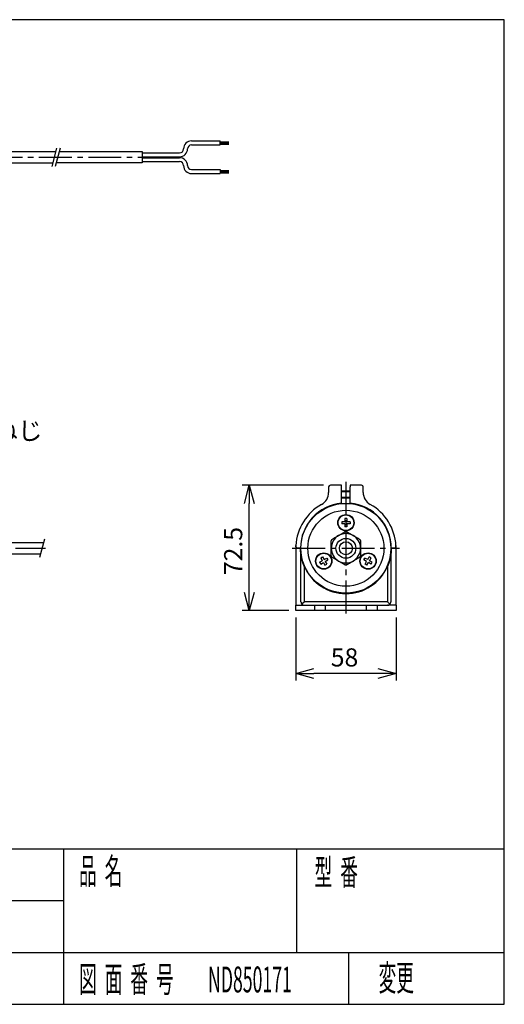
# Model space of a CAD drawing. Extents: x 0 to 840, y 0 to 570.
# Drawn here: x 560 to 840, y 0 to 570 of the extents above; entities that cross this region are included whole.
import ezdxf

# ---------------------------------------------------------------- set-up
doc = ezdxf.new("R2010")
doc.units = 0
doc.header["$PDMODE"] = 3
doc.linetypes.add('CENTER2', pattern=[28.575, 19.05, -3.175, 3.175, -3.175])
doc.layers.get('0').update_dxf_attribs({"linetype": 'CONTINUOUS'})
doc.layers.get('DEFPOINTS').update_dxf_attribs({"linetype": 'CONTINUOUS'})
for name, color, linetype in [('CENTER', 1, 'CENTER2'), ('CONTOUR', 2, 'CONTINUOUS'), ('FRAME', 9, 'CONTINUOUS'), ('MARK', 6, 'CONTINUOUS'), ('SECTION', 5, 'CONTINUOUS')]:
    doc.layers.add(name, color=color, linetype=linetype)
doc.styles.get("Standard").update_dxf_attribs({"font": 'txt.shx', "bigfont": 'bigfont.shx'})
doc.dimstyles.get("Standard").update_dxf_attribs({"dimtxt": 2.5, "dimasz": 2.5, "dimexe": 1.25, "dimexo": 0.625, "dimtad": 1, "dimcen": 2.5, "dimazin": 3, "dimtfac": 1, "dimtmove": 0, "dimatfit": 3})

# ---------------------------------------------------------------- blocks, each defined once
blk = doc.blocks.new('_OPEN30')
at = {"color": 0, "linetype": 'BYBLOCK'}
for p, q in [((-1, 0.268), (0, 0)), ((0, 0), (-1, -0.268)), ((0, 0), (-1, 0))]:
    blk.add_line(p, q, dxfattribs=at)
blk = doc.blocks.new('*D36')
at = {"layer": 'DEFPOINTS', "color": 0}
for p in [(719.34, 227.99), (777.34, 227.99), (719.34, 191.52)]:
    blk.add_point(p, dxfattribs=at)
at = {"layer": 'MARK'}
for p, q in [((719.34, 223.94), (719.34, 187.47)), ((777.34, 223.94), (777.34, 187.47)), ((766.84, 191.52), (729.84, 191.52))]:
    blk.add_line(p, q, dxfattribs=at)
at = {"layer": 'MARK', "xscale": 10.5, "yscale": 10.5, "zscale": 10.5, "rotation": 180}
blk.add_blockref('_OPEN30', (719.34, 191.52), dxfattribs=at)
at = {"layer": 'MARK', "xscale": 10.5, "yscale": 10.5, "zscale": 10.5}
blk.add_blockref('_OPEN30', (777.34, 191.52), dxfattribs=at)
at = {"layer": 'MARK', "color": 3, "linetype": 'CONTINUOUS'}
blk.add_text('58', height=10.5, dxfattribs=at).set_placement((739.59, 195.57))
blk = doc.blocks.new('*D37')
at = {"layer": 'DEFPOINTS', "color": 0}
for p in [(692.43, 300.49), (739.34, 300.49), (719.34, 227.99)]:
    blk.add_point(p, dxfattribs=at)
at = {"layer": 'MARK'}
for p, q in [((735.29, 300.49), (688.38, 300.49)), ((692.43, 238.49), (692.43, 289.99)), ((715.29, 227.99), (688.38, 227.99))]:
    blk.add_line(p, q, dxfattribs=at)
at = {"layer": 'MARK', "xscale": 10.5, "yscale": 10.5, "zscale": 10.5}
for p, rotation in [((692.43, 300.49), 90), ((692.43, 227.99), 270)]:
    blk.add_blockref('_OPEN30', p, dxfattribs=dict(at, rotation=rotation))
at = {"layer": 'MARK', "color": 3, "linetype": 'CONTINUOUS'}
blk.add_text('72.5', height=10.5, rotation=90, dxfattribs=at).set_placement((688.38, 248.49))

msp = doc.modelspace()

# ---------------------------------------------------------------- linework, layer by layer
at = {"layer": 'CENTER'}
for p, q in [((113.544, 490.362), (632.544, 490.362)), ((748.345, 302.494), (748.345, 225.994)), ((128.544, 263.994), (574.544, 263.994)), ((717.345, 263.994), (779.345, 263.994))]:
    msp.add_line(p, q, dxfattribs=at)
at = {"layer": 'CONTOUR'}
for p, q in [((658.994, 499.812), (675.544, 499.812)), ((658.994, 497.512), (675.544, 497.512)), ((675.544, 497.512), (675.544, 499.812)), ((675.544, 499.352), (680.544, 499.352)), ((675.544, 498.892), (680.544, 498.892)), ((675.544, 498.432), (680.544, 498.432)), ((675.544, 497.972), (680.544, 497.972)), ((534.044, 493.662), (580.429, 493.662)), ((582.429, 493.662), (630.544, 493.662)), ((630.544, 493.662), (630.544, 487.062)), ((630.544, 492.912), (652.094, 492.912)), ((630.544, 490.612), (652.094, 490.612)), ((534.044, 487.062), (578.66, 487.062)), ((630.544, 487.062), (580.66, 487.062)), ((630.544, 490.112), (652.094, 490.112)), ((630.544, 487.812), (652.094, 487.812)), ((658.994, 483.212), (675.544, 483.212)), ((658.994, 480.912), (675.544, 480.912)), ((675.544, 483.212), (675.544, 480.912)), ((675.544, 482.752), (680.544, 482.752)), ((675.544, 482.292), (680.544, 482.292)), ((675.544, 481.832), (680.544, 481.832)), ((675.544, 481.372), (680.544, 481.372)), ((738.345, 299.494), (738.345, 296.321)), ((745.845, 300.494), (739.345, 300.494)), ((745.845, 299.494), (745.845, 300.494)), ((745.845, 290.125), (745.845, 299.494)), ((750.845, 296.994), (745.845, 296.994)), ((757.345, 300.494), (750.845, 300.494)), ((750.845, 300.494), (750.845, 299.494)), ((750.845, 290.125), (750.845, 299.494)), ((758.345, 296.321), (758.345, 299.494)), ((750.845, 292.994), (745.845, 292.994)), ((745.945, 279.394), (745.945, 278.194)), ((747.745, 279.394), (745.945, 279.394)), ((748.945, 281.194), (747.745, 281.194)), ((747.745, 281.194), (747.745, 279.394)), ((748.945, 281.194), (748.945, 279.394)), ((750.745, 279.394), (748.945, 279.394)), ((750.745, 279.394), (750.745, 278.194)), ((747.745, 278.194), (745.945, 278.194)), ((747.745, 278.194), (747.745, 276.394)), ((748.945, 276.394), (747.745, 276.394)), ((750.745, 278.194), (748.945, 278.194)), ((748.945, 278.194), (748.945, 276.394)), ((534.044, 267.294), (573.429, 267.294)), ((719.345, 263.994), (719.345, 230.994)), ((722.095, 263.994), (720.345, 263.994)), ((776.345, 263.994), (774.595, 263.994)), ((777.345, 230.994), (777.345, 263.994)), ((534.044, 260.694), (571.66, 260.694)), ((722.345, 232.994), (722.345, 260.38)), ((733.149, 255.914), (734.708, 256.814)), ((733.808, 258.373), (734.847, 258.973)), ((733.808, 258.373), (734.708, 256.814)), ((734.847, 258.973), (735.747, 257.414)), ((735.747, 257.414), (737.306, 258.314)), ((736.347, 256.375), (737.906, 257.275)), ((737.306, 258.314), (737.906, 257.275)), ((758.784, 257.275), (759.384, 258.314)), ((760.342, 256.375), (758.784, 257.275)), ((760.942, 257.414), (759.384, 258.314)), ((760.942, 257.414), (761.842, 258.973)), ((762.882, 258.373), (761.842, 258.973)), ((761.982, 256.814), (762.882, 258.373)), ((763.54, 255.914), (761.982, 256.814)), ((774.345, 260.38), (774.345, 232.994)), ((724.345, 232.994), (724.345, 253.361)), ((733.149, 255.914), (733.749, 254.875)), ((733.749, 254.875), (735.308, 255.775)), ((735.308, 255.775), (736.208, 254.216)), ((736.208, 254.216), (737.247, 254.816)), ((736.347, 256.375), (737.247, 254.816)), ((759.442, 254.816), (760.342, 256.375)), ((760.482, 254.216), (759.442, 254.816)), ((760.482, 254.216), (761.382, 255.775)), ((762.94, 254.875), (761.382, 255.775)), ((762.94, 254.875), (763.54, 255.914)), ((772.345, 253.361), (772.345, 232.994)), ((719.345, 227.994), (719.345, 230.994)), ((719.345, 230.994), (724.345, 230.994)), ((724.345, 232.994), (722.931, 231.58)), ((772.345, 232.994), (724.345, 232.994)), ((724.345, 230.994), (730.345, 230.994)), ((730.345, 227.994), (730.345, 230.994)), ((730.345, 230.994), (736.345, 230.994)), ((736.345, 230.994), (736.345, 227.994)), ((736.345, 230.994), (760.345, 230.994)), ((760.345, 230.994), (766.345, 230.994)), ((760.345, 227.994), (760.345, 230.994)), ((766.345, 230.994), (772.345, 230.994)), ((766.345, 230.994), (766.345, 227.994)), ((772.345, 232.994), (773.759, 231.58)), ((777.345, 230.994), (772.345, 230.994)), ((777.345, 230.994), (777.345, 227.994)), ((730.345, 227.994), (719.345, 227.994)), ((736.345, 227.994), (730.345, 227.994)), ((760.345, 227.994), (736.345, 227.994)), ((766.345, 227.994), (760.345, 227.994)), ((777.345, 227.994), (766.345, 227.994))]:
    msp.add_line(p, q, dxfattribs=at)
at = {"layer": 'CONTOUR', "color": 4}
for p, q in [((750.845, 296.644), (745.845, 296.644)), ((750.845, 293.344), (745.845, 293.344))]:
    msp.add_line(p, q, dxfattribs=at)
at = {"layer": 'CONTOUR'}
for points in [[(719.386, 265.542), (719.384, 265.504), (719.382, 265.465), (719.38, 265.427), (719.378, 265.388), (719.377, 265.35), (719.375, 265.311), (719.373, 265.273), (719.371, 265.234), (719.37, 265.196), (719.368, 265.157), (719.367, 265.118), (719.365, 265.08), (719.364, 265.041), (719.362, 265.002), (719.361, 264.964), (719.36, 264.925), (719.359, 264.886), (719.357, 264.848), (719.356, 264.809), (719.355, 264.77), (719.354, 264.732), (719.353, 264.693), (719.352, 264.654), (719.351, 264.615), (719.351, 264.577), (719.35, 264.538), (719.349, 264.499), (719.349, 264.46), (719.348, 264.421), (719.347, 264.383), (719.347, 264.344), (719.346, 264.305), (719.346, 264.266), (719.346, 264.227), (719.345, 264.189), (719.345, 264.15), (719.345, 264.111), (719.345, 264.072), (719.345, 264.033), (719.345, 263.994)], [(720.345, 263.994), (720.323, 263.995), (720.301, 263.996), (720.28, 263.998), (720.258, 264), (720.237, 264.003), (720.215, 264.007), (720.194, 264.012), (720.173, 264.018), (720.152, 264.024), (720.131, 264.031), (720.111, 264.038), (720.09, 264.046), (720.07, 264.055), (720.051, 264.064), (720.031, 264.074), (720.012, 264.084), (719.993, 264.094), (719.975, 264.106), (719.957, 264.117), (719.939, 264.129), (719.922, 264.142), (719.904, 264.155), (719.888, 264.168), (719.871, 264.182), (719.855, 264.196), (719.839, 264.21), (719.824, 264.225), (719.808, 264.24), (719.794, 264.255), (719.779, 264.271), (719.765, 264.286), (719.751, 264.302), (719.737, 264.319), (719.724, 264.335), (719.711, 264.352), (719.699, 264.368), (719.686, 264.385), (719.674, 264.403), (719.662, 264.42), (719.65, 264.438), (719.639, 264.457), (719.627, 264.475), (719.616, 264.494), (719.605, 264.514), (719.595, 264.533), (719.584, 264.553), (719.574, 264.573), (719.564, 264.594), (719.554, 264.614), (719.544, 264.635), (719.535, 264.657), (719.526, 264.678), (719.517, 264.7), (719.508, 264.722), (719.5, 264.745), (719.492, 264.767), (719.484, 264.79), (719.476, 264.813), (719.469, 264.837), (719.462, 264.86), (719.455, 264.884), (719.449, 264.908), (719.443, 264.932), (719.437, 264.956), (719.431, 264.98), (719.426, 265.004), (719.421, 265.028), (719.417, 265.052), (719.412, 265.077), (719.408, 265.101), (719.405, 265.126), (719.401, 265.15), (719.398, 265.174), (719.395, 265.199), (719.393, 265.223), (719.391, 265.248), (719.389, 265.273), (719.387, 265.297), (719.386, 265.322), (719.385, 265.346), (719.384, 265.371), (719.383, 265.395), (719.383, 265.42), (719.383, 265.444), (719.383, 265.469), (719.384, 265.493), (719.385, 265.518), (719.386, 265.542)], [(722.345, 260.38), (722.336, 260.446), (722.327, 260.511), (722.318, 260.577), (722.31, 260.643), (722.301, 260.708), (722.293, 260.774), (722.285, 260.839), (722.277, 260.905), (722.27, 260.97), (722.262, 261.036), (722.255, 261.101), (722.248, 261.166), (722.241, 261.232), (722.234, 261.297), (722.227, 261.362), (722.221, 261.427), (722.214, 261.493), (722.208, 261.558), (722.202, 261.623), (722.196, 261.688), (722.191, 261.753), (722.185, 261.818), (722.18, 261.883), (722.175, 261.947), (722.17, 262.012), (722.165, 262.077), (722.16, 262.142), (722.156, 262.206), (722.151, 262.271), (722.147, 262.336), (722.143, 262.4), (722.139, 262.465), (722.136, 262.529), (722.132, 262.593), (722.129, 262.658), (722.126, 262.722), (722.123, 262.786), (722.12, 262.85), (722.117, 262.914), (722.114, 262.978), (722.112, 263.042), (722.11, 263.106), (722.108, 263.17), (722.106, 263.234), (722.104, 263.298), (722.102, 263.361), (722.101, 263.425), (722.1, 263.488), (722.099, 263.552), (722.098, 263.615), (722.097, 263.679), (722.096, 263.742), (722.096, 263.805), (722.095, 263.868), (722.095, 263.931), (722.095, 263.994)], [(722.114, 262.994), (722.12, 262.995), (722.126, 262.995), (722.132, 262.995), (722.138, 262.995), (722.144, 262.995), (722.151, 262.996), (722.157, 262.996), (722.163, 262.997), (722.169, 262.997), (722.175, 262.997), (722.181, 262.998), (722.188, 262.999), (722.194, 262.999), (722.2, 263), (722.206, 263.001), (722.212, 263.001), (722.219, 263.002), (722.225, 263.003), (722.231, 263.004), (722.237, 263.005), (722.244, 263.006), (722.25, 263.006), (722.256, 263.007), (722.262, 263.009), (722.269, 263.01), (722.275, 263.011), (722.281, 263.012), (722.287, 263.013), (722.294, 263.014), (722.3, 263.016), (722.306, 263.017), (722.313, 263.018), (722.319, 263.02), (722.325, 263.021), (722.331, 263.023), (722.338, 263.024), (722.344, 263.026), (722.35, 263.028), (722.356, 263.029), (722.363, 263.031)], [(774.327, 263.031), (774.332, 263.03), (774.337, 263.028), (774.343, 263.027), (774.348, 263.025), (774.353, 263.024), (774.358, 263.023), (774.364, 263.022), (774.369, 263.02), (774.374, 263.019), (774.379, 263.018), (774.384, 263.017), (774.39, 263.016), (774.395, 263.015), (774.4, 263.014), (774.405, 263.013), (774.411, 263.012), (774.416, 263.011), (774.421, 263.01), (774.426, 263.009), (774.431, 263.008), (774.437, 263.007), (774.442, 263.006), (774.447, 263.005), (774.452, 263.005), (774.457, 263.004), (774.463, 263.003), (774.468, 263.002), (774.473, 263.002), (774.478, 263.001), (774.483, 263.001), (774.489, 263), (774.494, 262.999), (774.499, 262.999), (774.504, 262.998), (774.509, 262.998), (774.514, 262.997), (774.52, 262.997), (774.525, 262.997), (774.53, 262.996), (774.535, 262.996), (774.54, 262.996), (774.545, 262.995), (774.55, 262.995), (774.555, 262.995), (774.56, 262.995), (774.566, 262.995), (774.571, 262.994), (774.576, 262.994)], [(774.595, 263.994), (774.595, 263.931), (774.595, 263.868), (774.594, 263.805), (774.594, 263.742), (774.593, 263.679), (774.592, 263.615), (774.591, 263.552), (774.59, 263.488), (774.589, 263.425), (774.587, 263.361), (774.586, 263.298), (774.584, 263.234), (774.582, 263.17), (774.58, 263.106), (774.578, 263.042), (774.575, 262.978), (774.573, 262.914), (774.57, 262.85), (774.567, 262.786), (774.564, 262.722), (774.561, 262.658), (774.557, 262.593), (774.554, 262.529), (774.55, 262.465), (774.546, 262.4), (774.542, 262.336), (774.538, 262.271), (774.534, 262.206), (774.529, 262.142), (774.525, 262.077), (774.52, 262.012), (774.515, 261.947), (774.51, 261.883), (774.504, 261.818), (774.499, 261.753), (774.493, 261.688), (774.487, 261.623), (774.481, 261.558), (774.475, 261.493), (774.469, 261.427), (774.463, 261.362), (774.456, 261.297), (774.449, 261.232), (774.442, 261.166), (774.435, 261.101), (774.428, 261.036), (774.42, 260.97), (774.412, 260.905), (774.405, 260.839), (774.397, 260.774), (774.388, 260.708), (774.38, 260.643), (774.371, 260.577), (774.363, 260.511), (774.354, 260.446), (774.345, 260.38)], [(777.303, 265.542), (777.305, 265.516), (777.306, 265.49), (777.306, 265.463), (777.307, 265.437), (777.306, 265.411), (777.306, 265.385), (777.305, 265.359), (777.304, 265.333), (777.303, 265.307), (777.302, 265.281), (777.3, 265.256), (777.297, 265.23), (777.295, 265.204), (777.292, 265.179), (777.289, 265.153), (777.285, 265.128), (777.282, 265.103), (777.278, 265.078), (777.273, 265.053), (777.268, 265.028), (777.263, 265.003), (777.258, 264.979), (777.252, 264.954), (777.247, 264.93), (777.24, 264.906), (777.234, 264.882), (777.227, 264.858), (777.22, 264.834), (777.213, 264.811), (777.205, 264.787), (777.197, 264.764), (777.189, 264.741), (777.18, 264.718), (777.171, 264.696), (777.162, 264.674), (777.152, 264.651), (777.143, 264.629), (777.133, 264.608), (777.123, 264.586), (777.112, 264.565), (777.101, 264.545), (777.09, 264.524), (777.079, 264.504), (777.067, 264.484), (777.056, 264.464), (777.043, 264.445), (777.031, 264.426), (777.019, 264.407), (777.006, 264.389), (776.993, 264.371), (776.98, 264.353), (776.966, 264.336), (776.952, 264.319), (776.938, 264.302), (776.924, 264.286), (776.91, 264.27), (776.895, 264.254), (776.88, 264.239), (776.865, 264.224), (776.85, 264.21), (776.835, 264.196), (776.819, 264.182), (776.803, 264.169), (776.787, 264.157), (776.771, 264.144), (776.755, 264.132), (776.738, 264.121), (776.721, 264.11), (776.705, 264.099), (776.688, 264.089), (776.67, 264.08), (776.653, 264.071), (776.635, 264.062), (776.618, 264.054), (776.6, 264.046), (776.582, 264.039), (776.563, 264.032), (776.544, 264.026), (776.525, 264.02), (776.506, 264.015), (776.487, 264.01), (776.467, 264.006), (776.447, 264.002), (776.427, 263.999), (776.406, 263.997), (776.386, 263.996), (776.365, 263.995), (776.345, 263.994)], [(777.345, 263.994), (777.345, 264.033), (777.345, 264.072), (777.345, 264.111), (777.344, 264.15), (777.344, 264.189), (777.344, 264.227), (777.344, 264.266), (777.343, 264.305), (777.343, 264.344), (777.342, 264.383), (777.342, 264.421), (777.341, 264.46), (777.34, 264.499), (777.34, 264.538), (777.339, 264.577), (777.338, 264.615), (777.337, 264.654), (777.336, 264.693), (777.335, 264.732), (777.334, 264.77), (777.333, 264.809), (777.332, 264.848), (777.331, 264.886), (777.33, 264.925), (777.329, 264.964), (777.327, 265.002), (777.326, 265.041), (777.324, 265.08), (777.323, 265.118), (777.322, 265.157), (777.32, 265.196), (777.318, 265.234), (777.317, 265.273), (777.315, 265.311), (777.313, 265.35), (777.311, 265.388), (777.309, 265.427), (777.307, 265.465), (777.306, 265.504), (777.303, 265.542)], [(724.345, 253.361), (724.327, 253.401), (724.309, 253.442), (724.292, 253.482), (724.274, 253.523), (724.256, 253.563), (724.239, 253.604), (724.221, 253.645), (724.203, 253.687), (724.186, 253.728), (724.168, 253.769), (724.151, 253.811), (724.133, 253.852), (724.116, 253.894), (724.098, 253.936), (724.081, 253.978), (724.064, 254.02), (724.046, 254.062), (724.029, 254.105), (724.012, 254.147), (723.995, 254.19), (723.977, 254.232), (723.96, 254.275), (723.943, 254.318), (723.926, 254.361), (723.909, 254.404), (723.892, 254.447), (723.876, 254.49), (723.859, 254.534), (723.842, 254.577), (723.825, 254.621), (723.809, 254.664), (723.792, 254.708), (723.776, 254.752), (723.759, 254.795), (723.743, 254.839), (723.727, 254.883), (723.71, 254.927), (723.694, 254.971), (723.678, 255.015), (723.662, 255.06), (723.646, 255.104), (723.63, 255.148), (723.614, 255.192), (723.599, 255.237), (723.583, 255.281), (723.567, 255.326), (723.552, 255.37), (723.536, 255.415), (723.521, 255.46), (723.506, 255.504), (723.49, 255.549), (723.475, 255.594), (723.46, 255.638), (723.445, 255.683), (723.43, 255.728), (723.416, 255.773), (723.401, 255.818), (723.386, 255.862), (723.372, 255.907), (723.357, 255.952), (723.343, 255.997), (723.328, 256.042), (723.314, 256.087), (723.3, 256.132), (723.286, 256.177), (723.272, 256.222), (723.258, 256.267), (723.244, 256.311), (723.231, 256.356), (723.217, 256.401), (723.203, 256.446), (723.19, 256.491), (723.177, 256.536), (723.163, 256.581), (723.15, 256.625), (723.137, 256.67), (723.124, 256.715), (723.112, 256.76), (723.099, 256.804), (723.086, 256.849), (723.073, 256.893), (723.061, 256.938), (723.049, 256.982), (723.036, 257.027), (723.024, 257.071), (723.012, 257.116), (723, 257.16), (722.988, 257.204), (722.976, 257.248), (722.965, 257.292), (722.953, 257.336), (722.942, 257.38), (722.93, 257.424), (722.919, 257.468), (722.908, 257.512), (722.897, 257.556), (722.886, 257.599), (722.875, 257.643), (722.864, 257.686), (722.853, 257.73), (722.843, 257.773), (722.832, 257.816), (722.822, 257.859), (722.812, 257.902), (722.801, 257.945), (722.791, 257.988), (722.781, 258.03), (722.771, 258.073), (722.762, 258.115), (722.752, 258.157), (722.742, 258.2), (722.733, 258.242), (722.724, 258.284), (722.714, 258.325), (722.705, 258.367), (722.696, 258.409), (722.687, 258.45), (722.678, 258.491), (722.669, 258.532), (722.661, 258.573), (722.652, 258.614), (722.643, 258.656), (722.635, 258.697), (722.626, 258.739), (722.618, 258.782), (722.609, 258.824), (722.6, 258.867), (722.592, 258.91), (722.583, 258.953), (722.575, 258.997), (722.567, 259.04), (722.558, 259.084), (722.55, 259.128), (722.542, 259.172), (722.534, 259.215), (722.525, 259.259), (722.517, 259.303), (722.51, 259.346), (722.502, 259.39), (722.494, 259.433), (722.487, 259.476), (722.479, 259.519), (722.472, 259.562), (722.464, 259.605), (722.457, 259.647), (722.45, 259.689), (722.443, 259.73), (722.437, 259.771), (722.43, 259.812), (722.424, 259.852), (722.417, 259.891), (722.411, 259.93), (722.405, 259.968), (722.4, 260.006), (722.394, 260.043), (722.388, 260.079), (722.383, 260.114), (722.378, 260.149), (722.373, 260.184), (722.368, 260.218), (722.363, 260.251), (722.359, 260.281), (722.355, 260.308), (722.352, 260.332), (722.349, 260.352), (722.347, 260.367), (722.345, 260.377), (722.345, 260.38)], [(774.345, 260.38), (774.344, 260.377), (774.343, 260.367), (774.341, 260.352), (774.338, 260.332), (774.335, 260.308), (774.331, 260.281), (774.326, 260.251), (774.322, 260.218), (774.317, 260.184), (774.312, 260.149), (774.306, 260.114), (774.301, 260.079), (774.296, 260.043), (774.29, 260.006), (774.284, 259.968), (774.278, 259.93), (774.272, 259.891), (774.266, 259.852), (774.259, 259.812), (774.253, 259.771), (774.246, 259.73), (774.239, 259.689), (774.232, 259.647), (774.225, 259.605), (774.218, 259.562), (774.211, 259.519), (774.203, 259.476), (774.196, 259.433), (774.188, 259.39), (774.18, 259.346), (774.172, 259.303), (774.164, 259.259), (774.156, 259.215), (774.148, 259.172), (774.14, 259.128), (774.131, 259.084), (774.123, 259.04), (774.115, 258.997), (774.106, 258.953), (774.098, 258.91), (774.089, 258.867), (774.081, 258.824), (774.072, 258.782), (774.063, 258.739), (774.055, 258.697), (774.046, 258.656), (774.038, 258.614), (774.029, 258.573), (774.02, 258.532), (774.012, 258.491), (774.003, 258.45), (773.994, 258.409), (773.985, 258.367), (773.975, 258.325), (773.966, 258.284), (773.957, 258.242), (773.947, 258.2), (773.938, 258.157), (773.928, 258.115), (773.918, 258.073), (773.908, 258.03), (773.898, 257.988), (773.888, 257.945), (773.878, 257.902), (773.868, 257.859), (773.857, 257.816), (773.847, 257.773), (773.836, 257.73), (773.826, 257.686), (773.815, 257.643), (773.804, 257.599), (773.793, 257.556), (773.782, 257.512), (773.771, 257.468), (773.759, 257.424), (773.748, 257.38), (773.736, 257.336), (773.725, 257.292), (773.713, 257.248), (773.701, 257.204), (773.69, 257.16), (773.678, 257.116), (773.665, 257.071), (773.653, 257.027), (773.641, 256.982), (773.629, 256.938), (773.616, 256.893), (773.604, 256.849), (773.591, 256.804), (773.578, 256.76), (773.565, 256.715), (773.552, 256.67), (773.539, 256.625), (773.526, 256.581), (773.513, 256.536), (773.5, 256.491), (773.486, 256.446), (773.473, 256.401), (773.459, 256.356), (773.445, 256.311), (773.432, 256.267), (773.418, 256.222), (773.404, 256.177), (773.39, 256.132), (773.376, 256.087), (773.361, 256.042), (773.347, 255.997), (773.333, 255.952), (773.318, 255.907), (773.304, 255.862), (773.289, 255.818), (773.274, 255.773), (773.259, 255.728), (773.244, 255.683), (773.229, 255.638), (773.214, 255.594), (773.199, 255.549), (773.184, 255.504), (773.169, 255.46), (773.153, 255.415), (773.138, 255.37), (773.122, 255.326), (773.107, 255.281), (773.091, 255.237), (773.075, 255.192), (773.059, 255.148), (773.043, 255.104), (773.027, 255.06), (773.011, 255.015), (772.995, 254.971), (772.979, 254.927), (772.963, 254.883), (772.947, 254.839), (772.93, 254.795), (772.914, 254.752), (772.897, 254.708), (772.881, 254.664), (772.864, 254.621), (772.848, 254.577), (772.831, 254.534), (772.814, 254.49), (772.797, 254.447), (772.78, 254.404), (772.763, 254.361), (772.746, 254.318), (772.729, 254.275), (772.712, 254.232), (772.695, 254.19), (772.678, 254.147), (772.661, 254.105), (772.643, 254.062), (772.626, 254.02), (772.609, 253.978), (772.591, 253.936), (772.574, 253.894), (772.556, 253.852), (772.539, 253.811), (772.521, 253.769), (772.504, 253.728), (772.486, 253.687), (772.469, 253.645), (772.451, 253.604), (772.433, 253.563), (772.416, 253.523), (772.398, 253.482), (772.38, 253.442), (772.363, 253.401), (772.345, 253.361)], [(722.345, 232.994), (722.345, 232.973), (722.345, 232.951), (722.346, 232.929), (722.347, 232.907), (722.348, 232.885), (722.349, 232.863), (722.351, 232.841), (722.353, 232.819), (722.355, 232.797), (722.357, 232.774), (722.36, 232.752), (722.362, 232.73), (722.366, 232.707), (722.369, 232.685), (722.372, 232.663), (722.376, 232.64), (722.381, 232.618), (722.385, 232.596), (722.39, 232.573), (722.395, 232.551), (722.4, 232.529), (722.405, 232.507), (722.411, 232.484), (722.417, 232.462), (722.423, 232.44), (722.43, 232.418), (722.436, 232.396), (722.444, 232.374), (722.451, 232.352), (722.458, 232.33), (722.466, 232.308), (722.474, 232.286), (722.483, 232.265), (722.491, 232.243), (722.5, 232.222), (722.509, 232.201), (722.518, 232.179), (722.528, 232.158), (722.538, 232.137), (722.548, 232.116), (722.558, 232.095), (722.569, 232.075), (722.58, 232.054), (722.591, 232.034), (722.602, 232.014), (722.613, 231.993), (722.625, 231.973), (722.637, 231.954), (722.649, 231.934), (722.661, 231.914), (722.674, 231.895), (722.687, 231.876), (722.7, 231.857), (722.713, 231.838), (722.726, 231.819), (722.74, 231.801), (722.754, 231.782), (722.768, 231.764), (722.782, 231.746), (722.796, 231.729), (722.811, 231.711), (722.825, 231.694), (722.84, 231.677), (722.855, 231.66), (722.87, 231.643), (722.885, 231.627), (722.901, 231.61), (722.916, 231.594), (722.932, 231.579), (722.948, 231.563), (722.964, 231.548), (722.98, 231.532), (722.997, 231.517), (723.013, 231.502), (723.03, 231.487), (723.048, 231.472), (723.065, 231.457), (723.083, 231.443), (723.101, 231.428), (723.119, 231.414), (723.137, 231.4), (723.156, 231.386), (723.174, 231.373), (723.193, 231.359), (723.212, 231.346), (723.232, 231.333), (723.251, 231.32), (723.271, 231.307), (723.291, 231.294), (723.311, 231.282), (723.331, 231.27), (723.352, 231.258), (723.373, 231.246), (723.393, 231.235), (723.414, 231.224), (723.436, 231.213), (723.457, 231.202), (723.478, 231.192), (723.5, 231.182), (723.521, 231.172), (723.543, 231.162), (723.565, 231.152), (723.587, 231.143), (723.609, 231.134), (723.632, 231.126), (723.654, 231.117), (723.677, 231.109), (723.699, 231.101), (723.722, 231.094), (723.745, 231.086), (723.767, 231.079), (723.79, 231.073), (723.813, 231.066), (723.836, 231.06), (723.859, 231.054), (723.882, 231.048), (723.906, 231.043), (723.929, 231.038), (723.952, 231.033), (723.975, 231.029), (723.998, 231.024), (724.022, 231.02), (724.045, 231.017), (724.068, 231.013), (724.092, 231.01), (724.115, 231.007), (724.138, 231.005), (724.161, 231.003), (724.184, 231.001), (724.207, 230.999), (724.231, 230.997), (724.254, 230.996), (724.276, 230.995), (724.299, 230.995), (724.322, 230.994), (724.345, 230.994)], [(772.345, 230.994), (772.368, 230.994), (772.39, 230.995), (772.413, 230.995), (772.436, 230.996), (772.459, 230.997), (772.482, 230.999), (772.505, 231.001), (772.528, 231.003), (772.552, 231.005), (772.575, 231.007), (772.598, 231.01), (772.621, 231.013), (772.644, 231.017), (772.668, 231.02), (772.691, 231.024), (772.714, 231.029), (772.737, 231.033), (772.761, 231.038), (772.784, 231.043), (772.807, 231.048), (772.83, 231.054), (772.853, 231.06), (772.876, 231.066), (772.899, 231.073), (772.922, 231.079), (772.945, 231.086), (772.967, 231.094), (772.99, 231.101), (773.013, 231.109), (773.035, 231.117), (773.057, 231.125), (773.08, 231.134), (773.102, 231.143), (773.124, 231.152), (773.146, 231.162), (773.168, 231.171), (773.189, 231.181), (773.211, 231.191), (773.232, 231.202), (773.254, 231.213), (773.275, 231.224), (773.296, 231.235), (773.316, 231.246), (773.337, 231.258), (773.358, 231.27), (773.378, 231.282), (773.398, 231.294), (773.418, 231.306), (773.438, 231.319), (773.457, 231.332), (773.477, 231.345), (773.496, 231.359), (773.515, 231.372), (773.534, 231.386), (773.552, 231.4), (773.57, 231.414), (773.589, 231.428), (773.607, 231.442), (773.624, 231.457), (773.642, 231.472), (773.659, 231.487), (773.676, 231.502), (773.693, 231.517), (773.709, 231.532), (773.726, 231.547), (773.742, 231.563), (773.758, 231.579), (773.773, 231.594), (773.789, 231.61), (773.804, 231.627), (773.819, 231.643), (773.834, 231.66), (773.849, 231.676), (773.864, 231.694), (773.879, 231.711), (773.893, 231.728), (773.907, 231.746), (773.922, 231.764), (773.936, 231.782), (773.949, 231.8), (773.963, 231.819), (773.976, 231.837), (773.99, 231.856), (774.003, 231.875), (774.015, 231.894), (774.028, 231.914), (774.04, 231.933), (774.052, 231.953), (774.064, 231.973), (774.076, 231.993), (774.088, 232.013), (774.099, 232.033), (774.11, 232.054), (774.121, 232.074), (774.131, 232.095), (774.141, 232.116), (774.152, 232.137), (774.161, 232.158), (774.171, 232.179), (774.18, 232.2), (774.189, 232.221), (774.198, 232.243), (774.207, 232.264), (774.215, 232.286), (774.223, 232.308), (774.231, 232.33), (774.239, 232.351), (774.246, 232.373), (774.253, 232.395), (774.26, 232.417), (774.266, 232.44), (774.273, 232.462), (774.279, 232.484), (774.284, 232.506), (774.29, 232.529), (774.295, 232.551), (774.3, 232.573), (774.305, 232.596), (774.309, 232.618), (774.313, 232.64), (774.317, 232.663), (774.321, 232.685), (774.324, 232.707), (774.327, 232.73), (774.33, 232.752), (774.333, 232.774), (774.335, 232.796), (774.337, 232.819), (774.339, 232.841), (774.34, 232.863), (774.342, 232.885), (774.343, 232.907), (774.344, 232.929), (774.344, 232.951), (774.345, 232.973), (774.345, 232.994)]]:
    msp.add_lwpolyline(points, dxfattribs=at)
for points in [[(745.845, 290.125, 0), (745.845, 290.109, 0), (745.845, 290.093, 0), (745.845, 290.078, 0), (745.845, 290.062, 0), (745.845, 290.046, 0), (745.845, 290.03, 0), (745.845, 290.015, 0), (745.845, 289.999, 0), (745.845, 289.983, 0), (745.845, 289.968, 0), (745.845, 289.952, 0), (745.845, 289.936, 0), (745.845, 289.921, 0), (745.845, 289.905, 0), (745.845, 289.889, 0), (745.845, 289.874, 0)], [(750.845, 289.874, 0), (750.845, 289.889, 0), (750.845, 289.905, 0), (750.845, 289.921, 0), (750.845, 289.936, 0), (750.845, 289.952, 0), (750.845, 289.968, 0), (750.845, 289.983, 0), (750.845, 289.999, 0), (750.845, 290.015, 0), (750.845, 290.03, 0), (750.845, 290.046, 0), (750.845, 290.062, 0), (750.845, 290.078, 0), (750.845, 290.093, 0), (750.845, 290.109, 0), (750.845, 290.125, 0)], [(739.845, 268.272, 0), (739.879, 268.331, 0), (739.913, 268.39, 0), (739.947, 268.449, 0), (739.981, 268.508, 0), (740.015, 268.567, 0), (740.049, 268.626, 0), (740.084, 268.685, 0), (740.118, 268.744, 0), (740.152, 268.803, 0), (740.186, 268.862, 0), (740.22, 268.921, 0), (740.254, 268.98, 0), (740.288, 269.039, 0), (740.322, 269.098, 0), (740.356, 269.157, 0), (740.39, 269.217, 0)], [(739.845, 263.994, 0), (739.845, 264.264, 0), (739.845, 264.532, 0), (739.845, 264.798, 0), (739.845, 265.063, 0), (739.845, 265.327, 0), (739.845, 265.59, 0), (739.845, 265.854, 0), (739.845, 266.117, 0), (739.845, 266.381, 0), (739.845, 266.646, 0), (739.845, 266.912, 0), (739.845, 267.18, 0), (739.845, 267.449, 0), (739.845, 267.721, 0), (739.845, 267.995, 0), (739.845, 268.272, 0)], [(740.39, 269.217, 0), (740.63, 269.355, 0), (740.868, 269.492, 0), (741.103, 269.628, 0), (741.336, 269.763, 0), (741.568, 269.897, 0), (741.798, 270.03, 0), (742.028, 270.162, 0), (742.256, 270.294, 0), (742.485, 270.426, 0), (742.713, 270.557, 0), (742.941, 270.689, 0), (743.169, 270.821, 0), (743.399, 270.954, 0), (743.629, 271.087, 0), (743.861, 271.22, 0), (744.095, 271.355, 0)], [(744.095, 271.355, 0), (744.329, 271.49, 0), (744.56, 271.624, 0), (744.791, 271.757, 0), (745.02, 271.89, 0), (745.249, 272.022, 0), (745.477, 272.153, 0), (745.705, 272.285, 0), (745.933, 272.417, 0), (746.162, 272.549, 0), (746.391, 272.681, 0), (746.622, 272.814, 0), (746.853, 272.948, 0), (747.087, 273.083, 0), (747.322, 273.219, 0), (747.559, 273.356, 0), (747.799, 273.494, 0)], [(747.799, 273.494, 0), (747.868, 273.494, 0), (747.936, 273.494, 0), (748.004, 273.494, 0), (748.072, 273.494, 0), (748.14, 273.494, 0), (748.209, 273.494, 0), (748.277, 273.494, 0), (748.345, 273.494, 0), (748.413, 273.494, 0), (748.481, 273.494, 0), (748.549, 273.494, 0), (748.617, 273.494, 0), (748.686, 273.494, 0), (748.754, 273.494, 0), (748.822, 273.494, 0), (748.89, 273.494, 0)], [(748.89, 273.494, 0), (749.13, 273.356, 0), (749.368, 273.219, 0), (749.603, 273.083, 0), (749.836, 272.948, 0), (750.068, 272.814, 0), (750.298, 272.681, 0), (750.528, 272.549, 0), (750.756, 272.417, 0), (750.985, 272.285, 0), (751.213, 272.153, 0), (751.441, 272.022, 0), (751.669, 271.89, 0), (751.899, 271.757, 0), (752.129, 271.624, 0), (752.361, 271.49, 0), (752.595, 271.355, 0)], [(752.595, 271.355, 0), (752.829, 271.22, 0), (753.06, 271.087, 0), (753.291, 270.954, 0), (753.52, 270.821, 0), (753.749, 270.689, 0), (753.977, 270.557, 0), (754.205, 270.426, 0), (754.433, 270.294, 0), (754.662, 270.162, 0), (754.891, 270.03, 0), (755.122, 269.897, 0), (755.353, 269.763, 0), (755.587, 269.628, 0), (755.822, 269.492, 0), (756.059, 269.355, 0), (756.299, 269.217, 0)], [(756.299, 269.217, 0), (756.333, 269.157, 0), (756.368, 269.098, 0), (756.402, 269.039, 0), (756.436, 268.98, 0), (756.47, 268.921, 0), (756.504, 268.862, 0), (756.538, 268.803, 0), (756.572, 268.744, 0), (756.606, 268.685, 0), (756.64, 268.626, 0), (756.674, 268.567, 0), (756.708, 268.508, 0), (756.742, 268.449, 0), (756.777, 268.39, 0), (756.811, 268.331, 0), (756.845, 268.272, 0)], [(756.845, 268.272, 0), (756.845, 267.995, 0), (756.845, 267.721, 0), (756.845, 267.449, 0), (756.845, 267.18, 0), (756.845, 266.912, 0), (756.845, 266.646, 0), (756.845, 266.381, 0), (756.845, 266.117, 0), (756.845, 265.854, 0), (756.845, 265.59, 0), (756.845, 265.327, 0), (756.845, 265.063, 0), (756.845, 264.798, 0), (756.845, 264.532, 0), (756.845, 264.264, 0), (756.845, 263.994, 0)], [(739.845, 259.717, 0), (739.845, 259.994, 0), (739.845, 260.268, 0), (739.845, 260.539, 0), (739.845, 260.809, 0), (739.845, 261.076, 0), (739.845, 261.343, 0), (739.845, 261.607, 0), (739.845, 261.871, 0), (739.845, 262.135, 0), (739.845, 262.398, 0), (739.845, 262.662, 0), (739.845, 262.926, 0), (739.845, 263.19, 0), (739.845, 263.457, 0), (739.845, 263.724, 0), (739.845, 263.994, 0)], [(756.845, 263.994, 0), (756.845, 263.724, 0), (756.845, 263.457, 0), (756.845, 263.19, 0), (756.845, 262.926, 0), (756.845, 262.662, 0), (756.845, 262.398, 0), (756.845, 262.135, 0), (756.845, 261.871, 0), (756.845, 261.607, 0), (756.845, 261.343, 0), (756.845, 261.076, 0), (756.845, 260.809, 0), (756.845, 260.539, 0), (756.845, 260.268, 0), (756.845, 259.994, 0), (756.845, 259.717, 0)], [(740.39, 258.772, 0), (740.356, 258.831, 0), (740.322, 258.89, 0), (740.288, 258.949, 0), (740.254, 259.008, 0), (740.22, 259.067, 0), (740.186, 259.126, 0), (740.152, 259.185, 0), (740.118, 259.244, 0), (740.084, 259.303, 0), (740.049, 259.362, 0), (740.015, 259.421, 0), (739.981, 259.48, 0), (739.947, 259.539, 0), (739.913, 259.598, 0), (739.879, 259.657, 0), (739.845, 259.717, 0)], [(744.095, 256.633, 0), (743.861, 256.768, 0), (743.629, 256.902, 0), (743.399, 257.035, 0), (743.169, 257.167, 0), (742.941, 257.299, 0), (742.713, 257.431, 0), (742.485, 257.563, 0), (742.256, 257.694, 0), (742.028, 257.826, 0), (741.798, 257.959, 0), (741.568, 258.092, 0), (741.336, 258.226, 0), (741.103, 258.36, 0), (740.868, 258.496, 0), (740.63, 258.633, 0), (740.39, 258.772, 0)], [(744.095, 256.633, 0), (744.329, 256.498, 0), (744.56, 256.364, 0), (744.791, 256.231, 0), (745.02, 256.099, 0), (745.249, 255.967, 0), (745.477, 255.835, 0), (745.705, 255.703, 0), (745.933, 255.572, 0), (746.162, 255.44, 0), (746.391, 255.307, 0), (746.622, 255.174, 0), (746.853, 255.04, 0), (747.087, 254.906, 0), (747.322, 254.77, 0), (747.559, 254.633, 0), (747.799, 254.494, 0)], [(748.89, 254.494, 0), (749.13, 254.633, 0), (749.368, 254.77, 0), (749.603, 254.906, 0), (749.836, 255.04, 0), (750.068, 255.174, 0), (750.298, 255.307, 0), (750.528, 255.44, 0), (750.756, 255.572, 0), (750.985, 255.703, 0), (751.213, 255.835, 0), (751.441, 255.967, 0), (751.669, 256.099, 0), (751.899, 256.231, 0), (752.129, 256.364, 0), (752.361, 256.498, 0), (752.595, 256.633, 0)], [(756.299, 258.772, 0), (756.059, 258.633, 0), (755.822, 258.496, 0), (755.587, 258.36, 0), (755.353, 258.226, 0), (755.122, 258.092, 0), (754.891, 257.959, 0), (754.662, 257.826, 0), (754.433, 257.694, 0), (754.205, 257.563, 0), (753.977, 257.431, 0), (753.749, 257.299, 0), (753.52, 257.167, 0), (753.291, 257.035, 0), (753.06, 256.902, 0), (752.829, 256.768, 0), (752.595, 256.633, 0)], [(756.845, 259.717, 0), (756.811, 259.657, 0), (756.777, 259.598, 0), (756.742, 259.539, 0), (756.708, 259.48, 0), (756.674, 259.421, 0), (756.64, 259.362, 0), (756.606, 259.303, 0), (756.572, 259.244, 0), (756.538, 259.185, 0), (756.504, 259.126, 0), (756.47, 259.067, 0), (756.436, 259.008, 0), (756.402, 258.949, 0), (756.368, 258.89, 0), (756.333, 258.831, 0), (756.299, 258.772, 0)], [(747.799, 254.494, 0), (747.868, 254.494, 0), (747.936, 254.494, 0), (748.004, 254.494, 0), (748.072, 254.494, 0), (748.14, 254.494, 0), (748.209, 254.494, 0), (748.277, 254.494, 0), (748.345, 254.494, 0), (748.413, 254.494, 0), (748.481, 254.494, 0), (748.549, 254.494, 0), (748.617, 254.494, 0), (748.686, 254.494, 0), (748.754, 254.494, 0), (748.822, 254.494, 0), (748.89, 254.494, 0)]]:
    msp.add_polyline3d(points, dxfattribs=at)
for centre, radius in [((748.345, 263.994), 26), ((748.345, 263.994), 22), ((748.345, 278.794), 4.75), ((748.345, 278.794), 4.5), ((748.345, 263.994), 5.75), ((748.345, 263.994), 3.75), ((735.528, 256.594), 4.75), ((735.528, 256.594), 4.5), ((761.162, 256.594), 4.75), ((761.162, 256.594), 4.5)]:
    msp.add_circle(centre, radius, dxfattribs=at)
for centre, radius, start, end in [((658.994, 495.212), 4.6, 90, 180), ((658.994, 495.212), 2.3, 90, 180), ((652.094, 495.212), 2.3, 270, 0), ((652.094, 495.212), 4.6, 270, 0), ((652.094, 485.512), 4.6, 0, 90), ((652.094, 485.512), 2.3, 0, 90), ((658.994, 485.512), 4.6, 180, 270), ((658.994, 485.512), 2.3, 180, 270), ((739.345, 299.494), 1, 90, 180), ((757.345, 299.494), 1, 0, 90), ((730.345, 296.321), 8, 299.10991, 0), ((748.345, 263.994), 29, 90, 94.94543), ((748.345, 263.994), 29, 85.05457, 90), ((766.345, 296.321), 8, 180, 240.89009), ((748.345, 263.994), 29, 119.10991, 176.94038), ((748.345, 263.994), 26.25, 95.46502, 180), ((748.345, 263.994), 26.25, 0, 84.53498), ((748.345, 263.994), 29, 3.05962, 60.89009), ((748.345, 263.994), 8.5, 120, 180), ((748.345, 263.994), 8.5, 60, 120), ((748.345, 263.994), 8.5, 0, 60), ((748.345, 263.994), 8.5, 180, 240), ((748.345, 263.994), 8.5, 300, 0), ((748.345, 263.994), 8.5, 240, 300), ((748.345, 263.994), 26.25, 203.89551, 336.10449)]:
    msp.add_arc(centre, radius, start, end, dxfattribs=at)
at = {"layer": 'FRAME'}
for p, q in [((270, 90), (840, 90)), ((585, 90), (585, 0)), ((720, 30), (720, 90)), ((270, 60), (585, 60)), ((270, 30), (840, 30)), ((750, 0), (750, 30))]:
    msp.add_line(p, q, dxfattribs=at)
msp.add_lwpolyline([(840, 0), (840, 570), (0, 570), (0, 0)], close=True, dxfattribs=at)
at = {"layer": 'SECTION'}
for p, q in [((580.965, 495.662), (578.124, 485.062)), ((582.965, 495.662), (580.124, 485.062)), ((573.965, 269.294), (571.124, 258.694))]:
    msp.add_line(p, q, dxfattribs=at)

# ---------------------------------------------------------------- texts
at = {"linetype": 'CONTINUOUS', "width": 0.5}
for s, p in [('品  名', (593.945, 69.594)), ('型  番', (730.233, 68.957)), ('図  面  番  号', (594.009, 7.016)), ('変更', (767.269, 7.84)), ('ND850171', (668.565, 6.878))]:
    msp.add_text(s, height=15, dxfattribs=at).set_placement(p)
at = {"layer": 'MARK', "color": 3, "linetype": 'CONTINUOUS'}
msp.add_text('角度調整用ねじ', height=10.5, dxfattribs=at).set_placement((472.538, 326.806))

# ---------------------------------------------------------------- dimensions: what is measured, and where the dimension line sits
at = {"layer": 'MARK'}
dim = msp.add_linear_dim(base=(692.434, 300.494), p1=(719.345, 227.994), p2=(739.345, 300.494), angle=90, dimstyle='Standard', dxfattribs=at)
dim.commit()
dim.dimension.update_dxf_attribs({"geometry": '*D37', "text_midpoint": (683.134, 264.244)})
dim = msp.add_linear_dim(base=(719.345, 191.519), p1=(777.345, 227.994), p2=(719.345, 227.994), dimstyle='Standard', dxfattribs=at)
dim.commit()
dim.dimension.update_dxf_attribs({"geometry": '*D36', "text_midpoint": (748.345, 200.819)})

doc.saveas('drawing.dxf')
